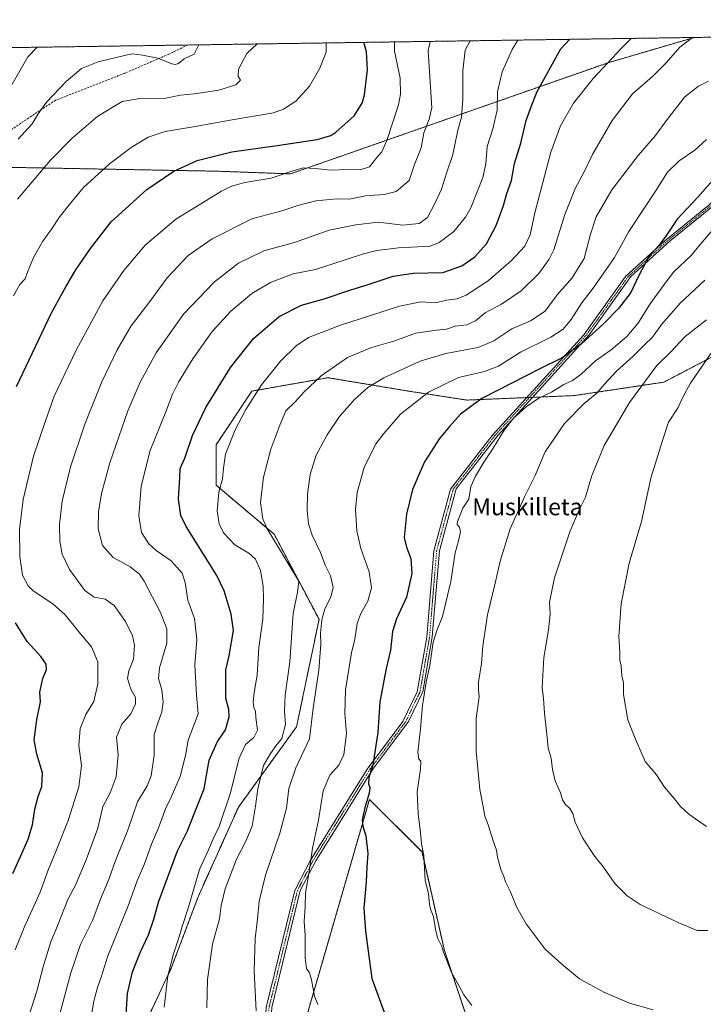
# Model space of a CAD drawing. Units: metres. Extents: x 600255 to 603688, y 4754612 to 4756976.
# Drawn here: x 602771 to 603093, y 4756511 to 4756976 of the extents above; entities that cross this region are included whole.
import ezdxf
from ezdxf.enums import TextEntityAlignment as Align

# ---------------------------------------------------------------- set-up
doc = ezdxf.new("R2010")
doc.units = ezdxf.units.M
doc.header["$MEASUREMENT"] = 0
for name, pattern in [('TRAZO_Y_PUNTO', [1, 0.5, -0.25, 0, -0.25]), ('TRAZOS', [0.75, 0.5, -0.25]), ('TRAZOSX2', [1.5, 1, -0.5])]:
    doc.linetypes.add(name, pattern=pattern)
for name, color, linetype, lineweight in [('Arbolado forestal', 92, 'TRAZOS', 0), ('Arbolado forestal CxS', 92, 'Continuous', 0), ('Camino', 19, 'Continuous', 0), ('Camino Cxs', 19, 'Continuous', 0), ('Camino eje', 39, 'TRAZO_Y_PUNTO', 13), ('Comarca CxS', 133, 'Continuous', 0), ('Comunidad Autónoma CxS', 142, 'Continuous', 0), ('Curva de nivel maestra', 36, 'Continuous', 30), ('Curva de nivel normal', 36, 'Continuous', 0), ('Entidad de ámbito territorial CxS', 92, 'Continuous', 0), ('Municipio CxS', 142, 'Continuous', 0), ('Provincia CxS', 1, 'Continuous', 0), ('Senda', 19, 'TRAZOSX2', 0), ('Texto cartográfico', 19, 'Continuous', 0)]:
    doc.layers.add(name, color=color, linetype=linetype, lineweight=lineweight)
doc.styles.add('Arial', font='txt', dxfattribs={"height": 0.2})

# ---------------------------------------------------------------- blocks, each defined once
blk = doc.blocks.new('*U154')
at = {"layer": 'Arbolado forestal CxS', "color": 92, "linetype": 'Continuous', "lineweight": 0}
blk.add_polyline3d([(602902.32, 4756492.33, 668.03), (602935.67, 4756607.51, 675.34), (602960.47, 4756582.71, 679.77), (602971.03, 4756536.24, 679.97), (602985.82, 4756491.88, 678.87)], dxfattribs=at)
blk = doc.blocks.new('*U163')
at = {"layer": 'Comarca CxS', "color": 133, "linetype": 'Continuous', "lineweight": 0}
blk.add_polyline3d([(602221.41, 4756954.36, 590.06), (603653.28, 4756975.65, 618.07), (603653.28, 4756975.65, 618.07), (603688.26, 4754662.2, 648.6)], dxfattribs=at)
blk = doc.blocks.new('*U164')
at = {"layer": 'Comarca CxS', "color": 133, "linetype": 'Continuous', "lineweight": 0}
blk.add_polyline3d([(602221.41, 4756954.36, 590.06), (603653.28, 4756975.65, 618.07), (603653.28, 4756975.65, 618.07), (603688.26, 4754662.2, 648.6)], dxfattribs=at)
blk = doc.blocks.new('*U171')
at = {"layer": 'Curva de nivel normal', "color": 36, "linetype": 'Continuous', "lineweight": 0}
blk.add_polyline3d([(602859, 4756509.2, 660), (602859.09, 4756516.01, 660), (602859.22, 4756522.47, 660), (602861.58, 4756539.18, 660), (602864.9, 4756551.16, 660), (602865.79, 4756557.42, 660), (602867.67, 4756565.26, 660), (602873.01, 4756579.36, 660), (602877.41, 4756587.79, 660), (602880.29, 4756594.91, 660), (602881.96, 4756604.4, 660), (602882.97, 4756612.59, 660), (602885.69, 4756623.59, 660), (602888.92, 4756629.26, 660), (602891.6, 4756632.93, 660), (602894.31, 4756636.26, 660), (602896.04, 4756642.93, 660), (602895.6, 4756649.26, 660), (602895.93, 4756656.73, 660), (602898.11, 4756672.43, 660), (602899.71, 4756695.33, 660), (602901.79, 4756705.41, 660), (602902.32, 4756710.6, 660), (602897.75, 4756718.09, 660), (602887.42, 4756735.27, 660), (602885.46, 4756740.07, 660), (602884.35, 4756747.71, 660), (602885.76, 4756759.62, 660), (602889.1, 4756772.93, 660), (602893.38, 4756784.26, 660), (602896.18, 4756790.93, 660), (602900.61, 4756795.26, 660), (602904.87, 4756799.93, 660), (602912.93, 4756807.57, 660), (602925.36, 4756816.23, 660), (602936.59, 4756820.83, 660), (602947.64, 4756824.03, 660), (602957.45, 4756827.62, 660), (602967.3, 4756829.06, 660), (602971.95, 4756829.55, 660), (602976.12, 4756831.01, 660), (602981.59, 4756831.59, 660), (602985.7, 4756833.5, 660), (602990.31, 4756837.19, 660), (602997.97, 4756841.31, 660), (603007.31, 4756847.6, 660), (603015.55, 4756855.9, 660), (603020.46, 4756862.58, 660), (603022.61, 4756866.93, 660), (603027.82, 4756883.64, 660), (603032.96, 4756896.19, 660), (603036.79, 4756903.46, 660), (603041, 4756912.37, 660), (603050.22, 4756928.12, 660), (603059.81, 4756940.59, 660), (603069.2, 4756948.84, 660), (603075.7, 4756955.32, 660), (603082.08, 4756962.73, 660), (603088.15, 4756967.25, 660)], dxfattribs=at)
blk = doc.blocks.new('*U173')
at = {"layer": 'Curva de nivel normal', "color": 36, "linetype": 'Continuous', "lineweight": 0}
blk.add_polyline3d([(603094.66, 4756919.1, 670), (603089.19, 4756914.06, 670), (603081.83, 4756909.09, 670), (603076.27, 4756903.67, 670), (603070.97, 4756895.12, 670), (603057.97, 4756875.65, 670), (603051.27, 4756863.36, 670), (603041.27, 4756848.86, 670), (603035.8, 4756841.94, 670), (603030.84, 4756834.11, 670), (603027.05, 4756829.51, 670), (603021.2, 4756825.82, 670), (603006.94, 4756818.7, 670), (602996.51, 4756812.11, 670), (602989.94, 4756809.62, 670), (602977.64, 4756806.69, 670), (602963.57, 4756799.81, 670), (602950.35, 4756789.41, 670), (602942.54, 4756780.35, 670), (602938.71, 4756775.36, 670), (602933.23, 4756764.23, 670), (602929.9, 4756752.42, 670), (602929.09, 4756744.26, 670), (602929.75, 4756734.26, 670), (602931.68, 4756726.02, 670), (602935.49, 4756714.95, 670), (602936.72, 4756707.35, 670), (602934.92, 4756701.18, 670), (602931.64, 4756695.32, 670), (602929.93, 4756690.55, 670), (602928.74, 4756683.11, 670), (602927.28, 4756676.8, 670), (602924.41, 4756659.26, 670), (602924.03, 4756648.01, 670), (602924.88, 4756638.59, 670), (602923.65, 4756628.72, 670), (602921.17, 4756623.75, 670), (602917.05, 4756619.05, 670), (602913.88, 4756611.59, 670), (602911.67, 4756597.73, 670), (602908.88, 4756584.47, 670), (602907.24, 4756573.26, 670), (602905.44, 4756563.42, 670), (602905.42, 4756556.88, 670), (602904.94, 4756549.93, 670), (602905.32, 4756543.45, 670), (602905.41, 4756532.7, 670), (602906, 4756527.7, 670), (602907.43, 4756525.72, 670), (602908.36, 4756522.4, 670), (602909.72, 4756514.67, 670), (602911.37, 4756510.72, 670)], dxfattribs=at)
blk = doc.blocks.new('*U175')
at = {"layer": 'Curva de nivel normal', "color": 36, "linetype": 'Continuous', "lineweight": 0}
blk.add_polyline3d([(602768.61, 4756536.46, 630), (602772.75, 4756547.05, 630), (602780.4, 4756563.77, 630), (602784.27, 4756574.63, 630), (602787.78, 4756582.93, 630), (602793.53, 4756597.55, 630), (602798.61, 4756613.43, 630), (602799.84, 4756623.55, 630), (602798.58, 4756632.93, 630), (602799.21, 4756641, 630), (602801.94, 4756647.57, 630), (602805.69, 4756653.71, 630), (602807.6, 4756662.14, 630), (602807.53, 4756672.56, 630), (602804.56, 4756679.49, 630), (602798.56, 4756686.64, 630), (602792.16, 4756694.63, 630), (602786.38, 4756699.8, 630), (602776.96, 4756705.96, 630), (602774.66, 4756708.34, 630), (602772.02, 4756713.35, 630), (602770.7, 4756722.26, 630), (602770.56, 4756734.94, 630), (602772.33, 4756749.18, 630), (602777.2, 4756769.59, 630), (602782.81, 4756786.19, 630), (602787, 4756797.85, 630), (602797.3, 4756819.55, 630), (602809.84, 4756842.93, 630), (602819.74, 4756857.26, 630), (602829.93, 4756869.15, 630), (602844.29, 4756881.49, 630), (602865.93, 4756894.76, 630), (602870.57, 4756897.07, 630), (602876.96, 4756898.86, 630), (602889.29, 4756900.84, 630), (602900, 4756904.5, 630), (602904.62, 4756905.65, 630), (602910.06, 4756905.42, 630), (602917.64, 4756904.56, 630), (602925.31, 4756904.85, 630), (602931.34, 4756904.84, 630), (602935.74, 4756906.16, 630), (602939.23, 4756910.59, 630), (602941.53, 4756913.26, 630), (602943.91, 4756918.59, 630), (602949.31, 4756935.46, 630), (602950.26, 4756940.44, 630), (602950.21, 4756948.01, 630), (602947.57, 4756960.73, 630), (602947.44, 4756965.15, 630)], dxfattribs=at)
blk = doc.blocks.new('*U187')
at = {"layer": 'Curva de nivel normal', "color": 36, "linetype": 'Continuous', "lineweight": 0}
blk.add_polyline3d([(602803.82, 4756501.16, 645), (602805.72, 4756512.34, 645), (602807.41, 4756518.76, 645), (602809.07, 4756523.54, 645), (602812.25, 4756533.62, 645), (602821.85, 4756557.36, 645), (602826.14, 4756569.16, 645), (602829.54, 4756577.11, 645), (602832.86, 4756586.47, 645), (602836.22, 4756594.12, 645), (602839.4, 4756603.05, 645), (602842.18, 4756608.65, 645), (602846.34, 4756618.3, 645), (602848.95, 4756628.24, 645), (602850.14, 4756635.54, 645), (602854.95, 4756647.93, 645), (602854.13, 4756656.77, 645), (602853.29, 4756671.3, 645), (602854.26, 4756683.09, 645), (602853.08, 4756692.88, 645), (602849.99, 4756701.58, 645), (602848.77, 4756709.98, 645), (602847.25, 4756714.34, 645), (602842.17, 4756720.12, 645), (602835.12, 4756725.07, 645), (602831.55, 4756728.17, 645), (602828.2, 4756733.49, 645), (602826.83, 4756741.45, 645), (602828.02, 4756755.39, 645), (602832.22, 4756772.26, 645), (602839.68, 4756790.59, 645), (602842.82, 4756798.93, 645), (602845.62, 4756804.59, 645), (602852.38, 4756815.59, 645), (602861.47, 4756828.37, 645), (602870.23, 4756838.03, 645), (602880.27, 4756846.37, 645), (602888.94, 4756851.5, 645), (602899.72, 4756855.63, 645), (602910.19, 4756857.7, 645), (602932.91, 4756865.09, 645), (602939.24, 4756866.74, 645), (602949.35, 4756867.93, 645), (602964.28, 4756868.79, 645), (602968.5, 4756870.39, 645), (602975.43, 4756875.62, 645), (602980.99, 4756882.44, 645), (602983.44, 4756886.78, 645), (602989.14, 4756901.12, 645), (602990.58, 4756907.54, 645), (602991.2, 4756915.82, 645), (602993.92, 4756924.09, 645), (602995.87, 4756933.01, 645), (602996.01, 4756941.62, 645), (602998.3, 4756951.06, 645), (603003.05, 4756961.56, 645), (603005.619, 4756966.019, 645)], dxfattribs=at)
blk = doc.blocks.new('*U191')
at = {"layer": 'Curva de nivel normal', "color": 36, "linetype": 'Continuous', "lineweight": 0}
blk.add_polyline3d([(603095.55, 4756946.61, 665), (603090.87, 4756944.32, 665), (603084.45, 4756939.18, 665), (603076.07, 4756928.51, 665), (603070.6, 4756920.95, 665), (603062.41, 4756911.53, 665), (603050, 4756895.31, 665), (603042.56, 4756882.5, 665), (603039.9, 4756874.32, 665), (603037.04, 4756862.92, 665), (603031.31, 4756853.71, 665), (603024.17, 4756845.7, 665), (603018.52, 4756838.02, 665), (603011.72, 4756833.45, 665), (603002.8, 4756829.68, 665), (602994.42, 4756824.09, 665), (602986.96, 4756820.92, 665), (602971.73, 4756818, 665), (602959.61, 4756814.38, 665), (602942.47, 4756806.62, 665), (602934.91, 4756802.05, 665), (602928.64, 4756796.3, 665), (602921.53, 4756788.25, 665), (602915.78, 4756779.71, 665), (602910.61, 4756769.99, 665), (602907.77, 4756760.96, 665), (602906.41, 4756751.66, 665), (602906.26, 4756743.91, 665), (602906.95, 4756737.67, 665), (602908.66, 4756732.26, 665), (602912.58, 4756724.05, 665), (602914.73, 4756718.08, 665), (602917.3, 4756713.05, 665), (602918.58, 4756707.62, 665), (602917.4, 4756703.03, 665), (602914.6, 4756697.54, 665), (602913.23, 4756692.29, 665), (602912.64, 4756686.05, 665), (602912.69, 4756680.84, 665), (602911.74, 4756668.57, 665), (602909.14, 4756650.6, 665), (602907.4, 4756636.18, 665), (602901.02, 4756622.44, 665), (602897.69, 4756612.73, 665), (602896.53, 4756603.36, 665), (602893.41, 4756591.52, 665), (602886.67, 4756571.74, 665), (602883.67, 4756559.5, 665), (602882.92, 4756550.92, 665), (602881.82, 4756541.9, 665), (602881.22, 4756526.37, 665), (602882.23, 4756507.74, 665)], dxfattribs=at)
blk = doc.blocks.new('*U192')
at = {"layer": 'Curva de nivel normal', "color": 36, "linetype": 'Continuous', "lineweight": 0}
blk.add_polyline3d([(602762.13, 4756936.45, 605), (602774.47, 4756958.16, 605), (602778.97, 4756962.65, 605)], dxfattribs=at)
blk = doc.blocks.new('*U195')
at = {"layer": 'Curva de nivel normal', "color": 36, "linetype": 'Continuous', "lineweight": 0}
blk.add_polyline3d([(602964.31, 4756965.4, 635), (602963.4, 4756960.97, 635), (602965.12, 4756934.01, 635), (602963.83, 4756928.76, 635), (602961.32, 4756922.28, 635), (602960.14, 4756915.1, 635), (602956.86, 4756907.26, 635), (602954.45, 4756899.66, 635), (602948.32, 4756894.48, 635), (602942.59, 4756893.14, 635), (602933.79, 4756892.55, 635), (602926.26, 4756890.98, 635), (602920.31, 4756891.13, 635), (602910.31, 4756890.12, 635), (602901.97, 4756887.89, 635), (602894.31, 4756885.38, 635), (602880.24, 4756881.61, 635), (602861.53, 4756872.26, 635), (602850.14, 4756864.29, 635), (602840.31, 4756853.73, 635), (602832.09, 4756842.63, 635), (602823.29, 4756831.05, 635), (602820.12, 4756825.82, 635), (602816.73, 4756819.72, 635), (602809.45, 4756804.62, 635), (602801.44, 4756784.76, 635), (602794.65, 4756764.51, 635), (602790.69, 4756748.26, 635), (602789.38, 4756737.27, 635), (602789.55, 4756729.51, 635), (602790.66, 4756723.26, 635), (602794.14, 4756716.08, 635), (602801.38, 4756706.12, 635), (602805.84, 4756702.96, 635), (602811.08, 4756702.03, 635), (602815.26, 4756699.13, 635), (602820.6, 4756691.56, 635), (602823.94, 4756684.74, 635), (602824.91, 4756680.38, 635), (602824.4, 4756673.68, 635), (602822.1, 4756668.26, 635), (602821.53, 4756664.68, 635), (602823.18, 4756659.59, 635), (602825.31, 4756655.59, 635), (602825.33, 4756652.68, 635), (602823.12, 4756647.96, 635), (602818.86, 4756643.02, 635), (602816.39, 4756636.93, 635), (602817.14, 4756628.59, 635), (602816.22, 4756618.11, 635), (602813.41, 4756610.65, 635), (602809.88, 4756604.11, 635), (602807.53, 4756593.93, 635), (602802.04, 4756578.93, 635), (602797.07, 4756567.02, 635), (602793.44, 4756560.32, 635), (602788.9, 4756548.69, 635), (602785.33, 4756540.26, 635), (602781.85, 4756529.18, 635), (602778.76, 4756516.95, 635), (602775.02, 4756505.18, 635)], dxfattribs=at)
blk = doc.blocks.new('*U196')
at = {"layer": 'Curva de nivel normal', "color": 36, "linetype": 'Continuous', "lineweight": 0}
blk.add_polyline3d([(602788.88, 4756503.26, 640), (602794.83, 4756525.58, 640), (602799.38, 4756539, 640), (602805.12, 4756550.74, 640), (602808.81, 4756560.43, 640), (602812.85, 4756570.14, 640), (602815.67, 4756578.29, 640), (602821.89, 4756593.48, 640), (602826.3, 4756606.38, 640), (602830.82, 4756613.99, 640), (602832.72, 4756618.72, 640), (602834.18, 4756628.35, 640), (602834.07, 4756638.12, 640), (602835.81, 4756643.59, 640), (602837.81, 4756648.93, 640), (602838.42, 4756653.59, 640), (602837.78, 4756659.26, 640), (602836.1, 4756664.59, 640), (602836.65, 4756669.59, 640), (602840.07, 4756681.37, 640), (602840.15, 4756688.05, 640), (602837.17, 4756695.71, 640), (602829.45, 4756710.6, 640), (602827.19, 4756713.82, 640), (602822.87, 4756717.33, 640), (602814.76, 4756721.72, 640), (602809.78, 4756727.45, 640), (602807.77, 4756735.25, 640), (602807.93, 4756743.26, 640), (602809.27, 4756751.89, 640), (602813.16, 4756766.51, 640), (602821.71, 4756790.93, 640), (602827.51, 4756804.55, 640), (602835, 4756818.41, 640), (602848.03, 4756836.55, 640), (602862.53, 4756851.86, 640), (602873.92, 4756860.65, 640), (602885.87, 4756866.56, 640), (602900.28, 4756870.4, 640), (602916.64, 4756876.26, 640), (602929.24, 4756878.84, 640), (602939.82, 4756880.02, 640), (602951.4, 4756878.64, 640), (602959.2, 4756879.37, 640), (602963.12, 4756882.26, 640), (602966.53, 4756888.93, 640), (602969.72, 4756895.58, 640), (602971.95, 4756903.17, 640), (602975.04, 4756911.99, 640), (602977.44, 4756923.45, 640), (602979.18, 4756929.57, 640), (602979.8, 4756938.06, 640), (602979.66, 4756951.51, 640), (602980.9, 4756961.23, 640), (602983.2, 4756965.69, 640)], dxfattribs=at)
blk = doc.blocks.new('*U199')
at = {"layer": 'Curva de nivel normal', "color": 36, "linetype": 'Continuous', "lineweight": 0}
blk.add_polyline3d([(603059.22, 4756966.82, 655), (603054.73, 4756962.32, 655), (603041.16, 4756947.89, 655), (603032.01, 4756936.27, 655), (603025.82, 4756925.57, 655), (603021.23, 4756913.15, 655), (603013.64, 4756884.39, 655), (603011.56, 4756874.11, 655), (603008.99, 4756868.77, 655), (603002.64, 4756861.98, 655), (602991.64, 4756852.39, 655), (602981.31, 4756845.56, 655), (602977, 4756843.79, 655), (602972.1, 4756843.17, 655), (602966.91, 4756842.04, 655), (602959.91, 4756842.42, 655), (602949.88, 4756840.34, 655), (602921.97, 4756831.41, 655), (602906.97, 4756825.62, 655), (602901.04, 4756821.66, 655), (602893.69, 4756814.44, 655), (602884.73, 4756803.26, 655), (602877.32, 4756791.63, 655), (602872.34, 4756782.04, 655), (602867.7, 4756770.56, 655), (602866.79, 4756763.93, 655), (602866.34, 4756758.93, 655), (602864.56, 4756752.57, 655), (602863.84, 4756743.85, 655), (602864.76, 4756737.67, 655), (602866.89, 4756733.33, 655), (602872.11, 4756727.73, 655), (602878.7, 4756723.8, 655), (602882, 4756720.99, 655), (602884.27, 4756715.55, 655), (602885.54, 4756708.19, 655), (602885.63, 4756702.29, 655), (602885.41, 4756692.59, 655), (602883.46, 4756679.26, 655), (602882.63, 4756666.26, 655), (602881.3, 4756657.93, 655), (602880.9, 4756653.5, 655), (602881.21, 4756650.89, 655), (602881.85, 4756649.17, 655), (602882.09, 4756646.26, 655), (602882.79, 4756640.2, 655), (602881.1, 4756636.71, 655), (602877.2, 4756633.38, 655), (602874.17, 4756627.01, 655), (602869.91, 4756610.11, 655), (602864.78, 4756594.7, 655), (602862.13, 4756589.28, 655), (602859.78, 4756583.67, 655), (602855.54, 4756574.36, 655), (602850.21, 4756556.26, 655), (602847.3, 4756547.59, 655), (602845.93, 4756542.59, 655), (602843.17, 4756534.59, 655), (602840.52, 4756524.26, 655), (602838.88, 4756509.46, 655)], dxfattribs=at)
blk = doc.blocks.new('*U206')
at = {"layer": 'Curva de nivel maestra', "color": 36, "linetype": 'Continuous', "lineweight": 30}
blk.add_polyline3d([(602820.55, 4756501.17, 650), (602821.48, 4756515.91, 650), (602823.91, 4756526.2, 650), (602827.64, 4756535.56, 650), (602831.4, 4756543.66, 650), (602833.94, 4756551, 650), (602836.17, 4756558.94, 650), (602845.13, 4756583.27, 650), (602849.92, 4756592.68, 650), (602852.99, 4756600.77, 650), (602857.64, 4756612.59, 650), (602860.12, 4756626.04, 650), (602863.77, 4756634.62, 650), (602867.84, 4756640.43, 650), (602869.5, 4756646.45, 650), (602869.31, 4756649.96, 650), (602867.95, 4756655.26, 650), (602867.89, 4756668.73, 650), (602869.48, 4756675.34, 650), (602871.47, 4756687.29, 650), (602870.39, 4756694.98, 650), (602867.1, 4756705.99, 650), (602863.72, 4756713.28, 650), (602849.29, 4756736.3, 650), (602846.75, 4756741.59, 650), (602845.59, 4756749.31, 650), (602846.26, 4756759.56, 650), (602846.42, 4756763.76, 650), (602848.54, 4756768.7, 650), (602852.22, 4756779.39, 650), (602858.42, 4756792.51, 650), (602870.12, 4756811.47, 650), (602881.03, 4756825.15, 650), (602893.1, 4756835.5, 650), (602903.62, 4756840.88, 650), (602914.25, 4756843.84, 650), (602926.43, 4756848, 650), (602935.6, 4756850.73, 650), (602946.85, 4756854.56, 650), (602956.38, 4756855.94, 650), (602970.27, 4756856.25, 650), (602979.3, 4756859.41, 650), (602985.39, 4756863.62, 650), (602990.87, 4756869.76, 650), (602995.49, 4756878.55, 650), (602998.86, 4756887.9, 650), (603000.48, 4756893.54, 650), (603002.62, 4756899.66, 650), (603004.13, 4756907.77, 650), (603007.02, 4756917.35, 650), (603009.68, 4756928.12, 650), (603012.05, 4756934.91, 650), (603014.76, 4756941.75, 650), (603025.95, 4756961.9, 650), (603030.27, 4756966.39, 650)], dxfattribs=at)
blk = doc.blocks.new('*U208')
at = {"layer": 'Curva de nivel maestra', "color": 36, "linetype": 'Continuous', "lineweight": 30}
for points in [[(602767.51, 4756572.51, 625), (602771, 4756580.61, 625), (602774.75, 4756588.76, 625), (602776.75, 4756595.6, 625), (602777.84, 4756602.97, 625), (602779.38, 4756608.94, 625), (602781.12, 4756613.59, 625), (602781.46, 4756620.02, 625), (602778.69, 4756628.87, 625), (602777.52, 4756635.64, 625), (602778.77, 4756645.09, 625), (602780.5, 4756653.63, 625), (602780.18, 4756658.19, 625), (602781.53, 4756664.59, 625), (602783.36, 4756668.9, 625), (602783.24, 4756671.31, 625), (602780.62, 4756674.93, 625), (602774.17, 4756682.12, 625), (602768.75, 4756690.93, 625)], [(602769.2, 4756802.51, 625), (602785.73, 4756837.25, 625), (602792.56, 4756849.84, 625), (602797.12, 4756857.59, 625), (602804.12, 4756867.59, 625), (602813.82, 4756880.26, 625), (602830.69, 4756895.46, 625), (602843.34, 4756904.06, 625), (602854.38, 4756909.2, 625), (602870.7, 4756913.34, 625), (602892.15, 4756916.18, 625), (602911.08, 4756919.14, 625), (602917.4, 4756921, 625), (602919.88, 4756922.5, 625), (602928.53, 4756930.31, 625), (602932.19, 4756936.27, 625), (602933.39, 4756940.16, 625), (602934.74, 4756951.97, 625), (602934.26, 4756960.53, 625), (602933.02, 4756964.94, 625)]]:
    blk.add_polyline3d(points, dxfattribs=at)

msp = doc.modelspace()

# ---------------------------------------------------------------- linework, layer by layer
at = {"layer": 'Arbolado forestal', "color": 92, "linetype": 'TRAZOS', "lineweight": 0}
for points in [[(603088.95, 4756967.26, 659.96), (603152.49, 4756968.2, 668.01), (603153.79, 4756968.22, 668.11), (603155.09, 4756968.24, 668.21), (603236.71, 4756969.46, 670.14)], [(602036.42, 4756951.61, 587.77), (602128.22, 4756952.97, 574.1), (602531.11, 4756958.96, 574.26), (602566.37, 4756959.49, 577.1), (602645.83, 4756960.67, 576.32), (602849.91, 4756963.7, 609.38), (603088.95, 4756967.26, 659.96)], [(602745.6, 4756904.99, 606.93), (602761.46, 4756906.02, 610.55), (602864.43, 4756904.1, 627.48), (602898.37, 4756902.86, 630.32), (603048.78, 4756955.5, 654.98), (603088.95, 4756967.26, 659.96)], [(602825.27, 4756491.88, 651.29), (602842.17, 4756527.79, 655.2), (602854.85, 4756561.59, 655.9), (602873.86, 4756603.84, 656.95), (602901.32, 4756641.86, 661.73), (602911.88, 4756692.56, 664.38), (602890.76, 4756732.69, 660.98), (602863.3, 4756755.93, 654.56), (602863.3, 4756774.94, 653.41), (602880.2, 4756800.29, 654.46), (602912.61, 4756806.01, 660.29), (602916.11, 4756806.63, 660.97), (602954.13, 4756800.29, 668.38), (602981.6, 4756796.06, 674.33), (603009.86, 4756797.24, 678.87), (603011.19, 4756797.3, 679.04), (603012.52, 4756797.35, 679.25), (603032.29, 4756798.18, 682.23), (603074.54, 4756804.51, 691.83), (603118.91, 4756827.75, 698.92)], [(603330.14, 4756251.06, 634.43), (603273.1, 4756255.29, 632.49), (603266.82, 4756258.22, 632.64), (603241.42, 4756270.07, 632.04), (603230.85, 4756301.76, 636.3), (603184.38, 4756318.66, 639.41), (603129.46, 4756320.77, 647.89), (603095.66, 4756329.22, 650.06), (603059.75, 4756344.01, 655.1), (603004.83, 4756348.23, 659.14), (602985.81, 4756379.92, 663.28), (602985.81, 4756430.62, 672.1), (602985.82, 4756491.88, 678.87), (602971.03, 4756536.24, 679.97), (602960.47, 4756582.71, 679.77), (602935.67, 4756607.51, 675.34), (602902.32, 4756492.33, 668.03), (602885.77, 4756446.87, 662.68), (602884.21, 4756442.58, 662.22), (602882.65, 4756438.28, 661.23), (602875.5, 4756418.66, 658.31), (602869.28, 4756409.98, 656.34)]]:
    msp.add_polyline3d(points, dxfattribs=at)
at = {"layer": 'Arbolado forestal CxS', "color": 92, "linetype": 'Continuous', "lineweight": 0}
for points in [[(602761.46, 4756906.02, 610.55), (602864.43, 4756904.1, 627.48), (602898.37, 4756902.86, 630.32), (603048.78, 4756955.5, 654.98), (603088.95, 4756967.26, 659.96), (603236.71, 4756969.46, 670.14)], [(602036.42, 4756951.61, 587.77), (603088.95, 4756967.26, 659.96), (603048.78, 4756955.5, 654.98), (602898.37, 4756902.86, 630.32), (602864.43, 4756904.1, 627.48), (602761.46, 4756906.02, 610.55)], [(602825.27, 4756491.88, 651.29), (602842.17, 4756527.79, 655.2), (602854.85, 4756561.59, 655.9), (602873.86, 4756603.84, 656.94), (602901.32, 4756641.86, 661.73), (602911.89, 4756692.56, 664.38), (602890.76, 4756732.69, 660.98), (602863.3, 4756755.93, 654.56), (602863.3, 4756774.94, 653.41), (602880.2, 4756800.29, 654.46), (602912.61, 4756806.01, 660.29), (602916.11, 4756806.63, 660.97), (602954.14, 4756800.29, 668.38), (602981.6, 4756796.06, 674.33), (603032.3, 4756798.18, 682.23), (603074.54, 4756804.51, 691.83), (603118.91, 4756827.75, 698.92)], [(603118.91, 4756827.75, 698.92), (603074.54, 4756804.51, 691.83), (603032.3, 4756798.18, 682.23), (602981.6, 4756796.06, 674.33), (602954.14, 4756800.29, 668.38), (602916.11, 4756806.63, 660.97), (602912.61, 4756806.01, 660.29), (602880.2, 4756800.29, 654.46), (602863.3, 4756774.94, 653.41), (602863.3, 4756755.93, 654.56), (602890.76, 4756732.69, 660.98), (602911.89, 4756692.56, 664.38), (602901.32, 4756641.86, 661.73), (602873.86, 4756603.84, 656.94), (602854.85, 4756561.59, 655.9), (602842.17, 4756527.79, 655.2), (602825.27, 4756491.88, 651.29)], [(602985.82, 4756491.88, 678.87), (602971.03, 4756536.24, 679.97), (602960.47, 4756582.71, 679.77), (602935.67, 4756607.51, 675.34), (602902.32, 4756492.33, 668.03)]]:
    msp.add_polyline3d(points, dxfattribs=at)
at = {"layer": 'Camino', "color": 19, "linetype": 'Continuous', "lineweight": 0}
for points in [[(602885.12, 4756436.27, 661.54), (602882.52, 4756436.23, 661.05), (602887.01, 4756509.26, 665.96), (602900.41, 4756564.51, 668.62), (602907.71, 4756578.55, 669.86), (602934.66, 4756621.81, 674.32), (602951.5, 4756644.28, 677.51), (602958.24, 4756658.33, 678.98), (602962.74, 4756684.17, 678.66), (602966.08, 4756724.86, 677.79), (602973.94, 4756754.07, 678.31), (602993.6, 4756779.35, 679.25), (603016.06, 4756804.07, 677.94), (603036.79, 4756826.86, 674.19), (603056.44, 4756854.37, 673.4), (603074.97, 4756871.22, 675.42), (603095.75, 4756888.06, 676.99), (603125.51, 4756916.7, 676.19), (603137.86, 4756934.1, 673.75), (603152.49, 4756968.2, 668.01)], [(603155.09, 4756968.24, 668.21), (603140.46, 4756934.14, 674.05), (603128.11, 4756916.74, 676.46), (603098.35, 4756888.1, 677.62), (603077.57, 4756871.26, 676.05), (603059.04, 4756854.41, 674.15), (603039.39, 4756826.9, 674.75), (603018.66, 4756804.11, 678.22), (602996.2, 4756779.39, 679.72), (602976.54, 4756754.11, 678.67), (602968.68, 4756724.9, 678.41), (602965.34, 4756684.21, 679.44), (602960.84, 4756658.36, 679.47), (602954.1, 4756644.32, 678.4), (602937.26, 4756621.85, 674.88), (602910.31, 4756578.59, 670.57), (602903.01, 4756564.55, 669.25), (602889.61, 4756509.3, 666.32), (602885.12, 4756436.27, 661.54)]]:
    msp.add_polyline3d(points, dxfattribs=at)
at = {"layer": 'Camino Cxs', "color": 19, "linetype": 'Continuous', "lineweight": 0}
for points in [[(602887.01, 4756509.26, 665.96), (602900.41, 4756564.51, 668.62), (602907.71, 4756578.55, 669.86), (602934.66, 4756621.81, 674.32), (602951.5, 4756644.28, 677.51), (602958.24, 4756658.33, 678.98), (602962.74, 4756684.17, 678.66), (602966.08, 4756724.86, 677.79), (602973.94, 4756754.07, 678.31), (602993.6, 4756779.35, 679.25), (603016.06, 4756804.07, 677.94), (603036.79, 4756826.86, 674.19), (603056.44, 4756854.37, 673.4), (603074.97, 4756871.22, 675.42), (603095.75, 4756888.06, 676.99)], [(603098.35, 4756888.1, 677.62), (603077.57, 4756871.26, 676.05), (603059.04, 4756854.41, 674.15), (603039.39, 4756826.9, 674.75), (603018.66, 4756804.11, 678.22), (602996.2, 4756779.39, 679.72), (602976.54, 4756754.11, 678.67), (602968.68, 4756724.9, 678.41), (602965.34, 4756684.21, 679.44), (602960.84, 4756658.36, 679.47), (602954.1, 4756644.32, 678.4), (602937.26, 4756621.85, 674.88), (602910.31, 4756578.59, 670.57), (602903.01, 4756564.55, 669.25), (602889.61, 4756509.3, 666.32)]]:
    msp.add_polyline3d(points, dxfattribs=at)
at = {"layer": 'Camino eje', "color": 39, "linetype": 'TRAZO_Y_PUNTO', "lineweight": 13}
msp.add_polyline3d([(603153.79, 4756968.22, 668.11), (603139.16, 4756934.12, 673.9), (603126.81, 4756916.72, 676.3), (603097.05, 4756888.08, 677.32), (603076.27, 4756871.24, 675.74), (603057.74, 4756854.39, 673.78), (603038.09, 4756826.88, 674.47), (603017.36, 4756804.09, 678.1), (602994.9, 4756779.37, 679.49), (602975.24, 4756754.09, 678.49), (602967.38, 4756724.88, 678.09), (602964.04, 4756684.19, 679.05), (602959.54, 4756658.35, 679.23), (602956.17, 4756651.33, 678.8), (602952.8, 4756644.3, 677.96), (602935.96, 4756621.83, 674.62), (602909.01, 4756578.57, 670.21), (602901.71, 4756564.53, 668.94), (602888.31, 4756509.28, 666.14), (602883.82, 4756436.25, 661.29)], dxfattribs=at)
at = {"layer": 'Comunidad Autónoma CxS', "color": 142, "linetype": 'Continuous', "lineweight": 0}
msp.add_polyline3d([(601093.08, 4754623.62, 665.99), (600288.58, 4754611.66, 682.95), (600279.64, 4755222.69, 793.19), (600254.72, 4756925.11, 586.59), (602221.41, 4756954.36, 590.06), (603653.28, 4756975.65, 618.07), (603688.26, 4754662.2, 648.6), (603220.64, 4754655.25, 672.35), (601093.08, 4754623.62, 665.99)], close=True, dxfattribs=at)
msp.add_polyline3d([(601093.08, 4754623.62, 665.99), (600288.58, 4754611.66, 682.95), (600279.64, 4755222.69, 793.19), (600254.72, 4756925.11, 586.59), (602221.41, 4756954.36, 590.06), (603653.28, 4756975.65, 618.07), (603688.26, 4754662.2, 648.6), (603220.64, 4754655.25, 672.35), (601093.08, 4754623.62, 665.99)], close=True, dxfattribs=at)
at = {"layer": 'Curva de nivel maestra', "color": 36, "linetype": 'Continuous', "lineweight": 30}
for points in [[(603101.21, 4756903.93, 675), (603090.6, 4756891.89, 675), (603080.8, 4756881.45, 675), (603075.83, 4756873.93, 675), (603072.39, 4756869.24, 675), (603067.52, 4756863.82, 675), (603062.41, 4756854.23, 675), (603059.02, 4756846.93, 675), (603053.24, 4756839.28, 675), (603046.12, 4756832, 675), (603035.74, 4756822.59, 675), (603026.53, 4756816.02, 675), (603016.39, 4756810.98, 675), (602988.63, 4756796.87, 675), (602978.69, 4756789.34, 675), (602973.49, 4756783.53, 675), (602968.72, 4756777.93, 675), (602961.67, 4756766.93, 675), (602955.95, 4756753.83, 675), (602953.2, 4756742.21, 675), (602952.08, 4756731.16, 675), (602953.19, 4756726.59, 675), (602955.14, 4756721.26, 675), (602955.72, 4756714.17, 675), (602953.09, 4756702.95, 675), (602948.42, 4756692.81, 675), (602946.5, 4756686.77, 675), (602945.68, 4756678.04, 675), (602943.56, 4756669.26, 675), (602940.51, 4756653.59, 675), (602939.68, 4756639.04, 675), (602937.27, 4756623.71, 675), (602935.42, 4756617.82, 675), (602935.2, 4756614.85, 675), (602935.9, 4756613.2, 675), (602935.47, 4756610.41, 675), (602933.45, 4756603.63, 675), (602932.26, 4756597.93, 675), (602932.49, 4756594.93, 675), (602934.04, 4756590.26, 675), (602934.92, 4756582.01, 675), (602934.39, 4756575.74, 675), (602934.18, 4756568.61, 675), (602933.1, 4756556.24, 675), (602933.82, 4756545.26, 675)], [(602933.82, 4756545.26, 675), (602936.83, 4756523, 675), (602943.28, 4756505.31, 675)]]:
    msp.add_polyline3d(points, dxfattribs=at)
at = {"layer": 'Curva de nivel normal', "color": 36, "linetype": 'Continuous', "lineweight": 0}
for points in [[(602767.83, 4756845.25, 620), (602770.79, 4756850.59, 620), (602773.24, 4756853.32, 620), (602774.43, 4756856.5, 620), (602777.25, 4756863.4, 620), (602781.53, 4756871.12, 620), (602785.64, 4756876.77, 620), (602789.35, 4756882.33, 620), (602792.8, 4756886.69, 620), (602800.68, 4756896.3, 620), (602812.97, 4756907.63, 620), (602823.31, 4756915.36, 620), (602831.23, 4756920.19, 620), (602839.33, 4756922.86, 620), (602854.34, 4756925.33, 620), (602869.08, 4756928.04, 620), (602890.38, 4756931.7, 620), (602895.21, 4756933.39, 620), (602900.96, 4756937.26, 620), (602907.44, 4756944.26, 620), (602912.3, 4756952.78, 620), (602915.28, 4756960.25, 620), (602915.23, 4756964.67, 620)], [(602769.68, 4756890.88, 615), (602785.2, 4756909.26, 615), (602795.49, 4756919.77, 615), (602807.47, 4756930.18, 615), (602819.07, 4756937.07, 615), (602828.31, 4756938.55, 615), (602838.85, 4756938.48, 615), (602846.49, 4756940.07, 615), (602853.19, 4756940.69, 615), (602864.64, 4756942.31, 615), (602872.64, 4756944.85, 615), (602874.91, 4756947.14, 615), (602873.7, 4756949.01, 615), (602873.98, 4756952.36, 615), (602877.82, 4756959.69, 615), (602882.77, 4756964.19, 615)], [(602769.89, 4756919.26, 610), (602776.6, 4756926.51, 610), (602779.35, 4756931.26, 610), (602783.38, 4756936.68, 610), (602792.68, 4756946.54, 610), (602799.79, 4756952.65, 610), (602807.66, 4756955.81, 610), (602820.77, 4756958.85, 610), (602823.87, 4756959.61, 610), (602828.66, 4756958.96, 610), (602835.85, 4756957.48, 610), (602842.48, 4756954.88, 610), (602843.96, 4756954.42, 610), (602845.64, 4756955.01, 610), (602848.3, 4756957.14, 610), (602852.93, 4756959.32, 610), (602855.15, 4756963.78, 610)], [(603097.35, 4756876.2, 680), (603091.71, 4756869.59, 680), (603087.39, 4756864.29, 680), (603079.18, 4756856.48, 680), (603074.64, 4756850.67, 680), (603068.06, 4756841.52, 680), (603062.32, 4756832.18, 680), (603057.06, 4756826.11, 680), (603049.78, 4756819.81, 680), (603042.37, 4756814.59, 680), (603035.53, 4756808.25, 680), (603031.5, 4756805.35, 680), (603027.31, 4756803.43, 680), (603021.64, 4756799.86, 680), (603015.64, 4756796.92, 680), (603009.55, 4756792.85, 680), (603003.61, 4756787.53, 680), (602999.22, 4756781.91, 680), (602993.97, 4756773.28, 680), (602989.64, 4756766.8, 680), (602985.71, 4756760.16, 680), (602983.43, 4756755.23, 680), (602982.64, 4756749.26, 680)], [(603093.84, 4756852.66, 685), (603082.3, 4756841.8, 685), (603073.64, 4756831.93, 685), (603069.25, 4756825.82, 685), (603065.43, 4756822.17, 685), (603060.05, 4756816.86, 685), (603052.24, 4756809.74, 685), (603046.59, 4756803.63, 685), (603042.98, 4756799.26, 685), (603036.93, 4756794.37, 685), (603027.63, 4756785.03, 685), (603018.63, 4756771.7, 685), (603013.69, 4756760.12, 685), (603008.99, 4756750.69, 685), (603002.14, 4756735.28, 685), (602997.31, 4756719.93, 685), (602995.02, 4756709.64, 685), (602991.36, 4756694.64, 685), (602989.16, 4756680.11, 685), (602988.58, 4756671.68, 685), (602987.16, 4756662.82, 685), (602987.12, 4756659.26, 685), (602987.51, 4756655.93, 685), (602985.98, 4756645.93, 685), (602986.01, 4756630.26, 685), (602987.75, 4756612.26, 685), (602989.4, 4756604.26, 685), (602990.17, 4756599.55, 685), (602991.65, 4756595.55, 685), (602994.16, 4756587.45, 685), (602995.61, 4756583.56, 685), (602996.04, 4756580.33, 685), (602997.68, 4756574.36, 685), (602999.11, 4756571.2, 685), (602999.93, 4756568.58, 685), (603001.99, 4756564.19, 685), (603005.2, 4756556.49, 685), (603009.54, 4756548.83, 685), (603018.54, 4756536.83, 685), (603026.39, 4756529.67, 685), (603034.7, 4756522.88, 685), (603046.24, 4756516.46, 685), (603051.71, 4756514.23, 685), (603058.35, 4756511.31, 685), (603069.53, 4756508.22, 685)], [(603094.64, 4756833.94, 690), (603084.64, 4756826.04, 690), (603077.88, 4756818.82, 690), (603071.32, 4756812.37, 690), (603058.29, 4756794.93, 690), (603046.34, 4756774.59, 690), (603040.38, 4756759.93, 690), (603037.56, 4756750.26, 690), (603034.73, 4756744.59, 690), (603030.14, 4756733.88, 690), (603022.99, 4756712.21, 690), (603020.68, 4756700.67, 690), (603020.92, 4756695.04, 690), (603020.16, 4756687.59, 690), (603017.92, 4756674.59, 690), (603017.16, 4756660.39, 690), (603017.86, 4756655.13, 690), (603018.32, 4756648.27, 690), (603019.43, 4756638.32, 690), (603020.05, 4756631.67, 690), (603021.39, 4756627.01, 690), (603021.99, 4756621.61, 690), (603023.3, 4756616.25, 690), (603025.79, 4756610.57, 690), (603026.76, 4756607.38, 690), (603028, 4756605.31, 690), (603030.24, 4756603.27, 690), (603031.55, 4756600.93, 690), (603032.68, 4756596.72, 690), (603036.24, 4756589.42, 690), (603041.99, 4756580.62, 690), (603046.09, 4756575.52, 690), (603051.44, 4756567.84, 690), (603057.18, 4756561.97, 690), (603063.38, 4756557.9, 690), (603081.58, 4756549.2, 690)], [(603096.72, 4756818.03, 695), (603087.18, 4756804, 695), (603083.45, 4756797.36, 695), (603081.25, 4756792.59, 695), (603076.82, 4756785.59, 695), (603073.98, 4756776.95, 695), (603068.48, 4756759.2, 695), (603064.03, 4756738.66, 695), (603058.16, 4756719.1, 695), (603054.41, 4756699.93, 695), (603053.39, 4756684.67, 695), (603053.84, 4756676.58, 695), (603053.76, 4756673.34, 695), (603054.4, 4756670.59, 695), (603054.79, 4756665.95, 695), (603055.49, 4756662.62, 695), (603055.5, 4756657.12, 695), (603057.5, 4756645.07, 695), (603060.7, 4756637.09, 695), (603065.73, 4756625.35, 695)], [(602982.64, 4756749.26, 680), (602979.73, 4756745.09, 680), (602977.14, 4756738.78, 680), (602977.07, 4756737.27, 680), (602978.23, 4756735.99, 680), (602978.61, 4756733.89, 680), (602977.66, 4756729.61, 680), (602976.18, 4756723.95, 680), (602974.14, 4756710.34, 680), (602970.19, 4756693.93, 680), (602967.45, 4756687.29, 680), (602965.76, 4756681.7, 680), (602964.13, 4756670.77, 680), (602962.45, 4756662.86, 680), (602960.71, 4756651.79, 680), (602959.71, 4756640.86, 680), (602958.51, 4756629.8, 680), (602958.9, 4756626.52, 680), (602959.97, 4756625.59, 680), (602959.83, 4756621.79, 680), (602958.25, 4756611.04, 680), (602958.73, 4756600.59, 680), (602959.66, 4756593.34, 680), (602960.31, 4756586.56, 680), (602961.37, 4756580.99, 680), (602962, 4756569.29, 680), (602963.59, 4756563.16, 680), (602964.02, 4756557.99, 680), (602964.65, 4756555.26, 680), (602965.88, 4756552.26, 680), (602966.76, 4756546.05, 680), (602967.91, 4756541.85, 680), (602969.8, 4756538.07, 680), (602970.64, 4756535.35, 680), (602971.9, 4756532.32, 680), (602974.34, 4756525.83, 680), (602977.84, 4756519.65, 680), (602980.21, 4756515.27, 680), (602983.99, 4756510.25, 680)], [(603065.73, 4756625.35, 695), (603071.07, 4756619.09, 695), (603074.88, 4756613.28, 695), (603079.49, 4756607.97, 695), (603082.48, 4756604.16, 695), (603086.37, 4756600.57, 695), (603094.72, 4756594.74, 695)], [(603081.58, 4756549.2, 690), (603090.27, 4756545.7, 690), (603095.34, 4756545.71, 690)]]:
    msp.add_polyline3d(points, dxfattribs=at)
at = {"layer": 'Entidad de ámbito territorial CxS', "color": 92, "linetype": 'Continuous', "lineweight": 0}
msp.add_polyline3d([(602221.41, 4756954.36, 590.06), (603653.28, 4756975.65, 618.07), (603663.54, 4756296.78, 648.42), (603596.54, 4756313.03, 652.13), (603531.99, 4756328.38, 660.41), (603475.14, 4756341.68, 660.31), (603385.1, 4756386.98, 667.59), (603299.37, 4756428.73, 666.67), (603252.01, 4756451.24, 665.58), (603233.92, 4756448.75, 664.48), (603196.05, 4756444.73, 664.37), (603129.66, 4756434.84, 673.04), (603072.43, 4756428.16, 668.16), (603014.06, 4756421.83, 670.97), (602985.17, 4756427.13, 671.51), (602937.79, 4756434.38, 668.94), (602890.09, 4756443.4, 662.86), (602859.58, 4756449.11, 657.89), (602855.62, 4756449.85, 657.03), (602834.99, 4756453.71, 652.94), (602815.77, 4756458.68, 648.57), (602758.86, 4756473.64, 631.44)], dxfattribs=at)
msp.add_polyline3d([(602221.41, 4756954.36, 590.06), (603653.28, 4756975.65, 618.07), (603663.54, 4756296.78, 648.42), (603596.54, 4756313.03, 652.13), (603531.99, 4756328.38, 660.41), (603475.14, 4756341.68, 660.31), (603385.1, 4756386.98, 667.59), (603299.37, 4756428.73, 666.67), (603252.01, 4756451.24, 665.58), (603233.92, 4756448.75, 664.48), (603196.05, 4756444.73, 664.37), (603129.66, 4756434.84, 673.04), (603072.43, 4756428.16, 668.16), (603014.06, 4756421.83, 670.97), (602985.17, 4756427.13, 671.51), (602937.79, 4756434.38, 668.94), (602890.09, 4756443.4, 662.86), (602859.58, 4756449.11, 657.89), (602855.62, 4756449.85, 657.03), (602834.99, 4756453.71, 652.94), (602815.77, 4756458.68, 648.57), (602758.86, 4756473.64, 631.44)], dxfattribs=at)
at = {"layer": 'Municipio CxS', "color": 142, "linetype": 'Continuous', "lineweight": 0}
msp.add_polyline3d([(602221.41, 4756954.36, 590.06), (603653.28, 4756975.65, 618.07), (603688.26, 4754662.2, 648.6)], dxfattribs=at)
msp.add_polyline3d([(602221.41, 4756954.36, 590.06), (603653.28, 4756975.65, 618.07), (603688.26, 4754662.2, 648.6)], dxfattribs=at)
at = {"layer": 'Provincia CxS', "color": 1, "linetype": 'Continuous', "lineweight": 0}
msp.add_polyline3d([(603220.64, 4754655.25, 672.35), (600288.58, 4754611.66, 682.95), (600254.72, 4756925.11, 586.59), (602221.41, 4756954.36, 590.06), (603653.28, 4756975.65, 618.07), (603688.26, 4754662.2, 648.6), (603220.64, 4754655.25, 672.35)], close=True, dxfattribs=at)
msp.add_polyline3d([(603220.64, 4754655.25, 672.35), (600288.58, 4754611.66, 682.95), (600254.72, 4756925.11, 586.59), (602221.41, 4756954.36, 590.06), (603653.28, 4756975.65, 618.07), (603688.26, 4754662.2, 648.6), (603220.64, 4754655.25, 672.35)], close=True, dxfattribs=at)
at = {"layer": 'Senda', "color": 19, "linetype": 'TRAZOSX2', "lineweight": 0}
msp.add_polyline3d([(602849.91, 4756963.7, 609.38), (602841.19, 4756959.44, 609.32), (602820.16, 4756950.32, 611.86), (602787.62, 4756937.62, 610.37), (602774.92, 4756929.28, 609.48), (602750.31, 4756912.61, 607), (602729.28, 4756892.37, 605.16), (602715.78, 4756874.91, 604.94), (602703.88, 4756843.16, 606.61), (602694.35, 4756808.23, 607.86), (602687.21, 4756781.25, 608.16), (602680.06, 4756749.5, 607.7), (602679.67, 4756712.19, 607.24), (602683.24, 4756697.11, 607.32), (602692.37, 4756675.28, 607.82)], dxfattribs=at)

# ---------------------------------------------------------------- block references
at = {"layer": 'Arbolado forestal CxS', "color": 92, "linetype": 'Continuous', "lineweight": 0}
msp.add_blockref('*U154', (0, 0), dxfattribs=at)
at = {"layer": 'Comarca CxS', "color": 133, "linetype": 'Continuous', "lineweight": 0}
for name in ['*U163', '*U164']:
    msp.add_blockref(name, (0, 0), dxfattribs=at)
at = {"layer": 'Curva de nivel maestra', "color": 36, "linetype": 'Continuous', "lineweight": 30}
for name in ['*U206', '*U208']:
    msp.add_blockref(name, (0, 0), dxfattribs=at)
at = {"layer": 'Curva de nivel normal', "color": 36, "linetype": 'Continuous', "lineweight": 0}
for name in ['*U175', '*U195', '*U196', '*U187', '*U199', '*U171', '*U191', '*U173', '*U192']:
    msp.add_blockref(name, (0, 0), dxfattribs=at)

# ---------------------------------------------------------------- texts
at = {"layer": 'Texto cartográfico', "color": 19, "linetype": 'Continuous', "lineweight": 0, "style": 'Arial'}
msp.add_text('Muskilleta', height=8, dxfattribs=at).set_placement((603010.2, 4756745.68), align=Align.MIDDLE_CENTER)

doc.saveas('drawing.dxf')
